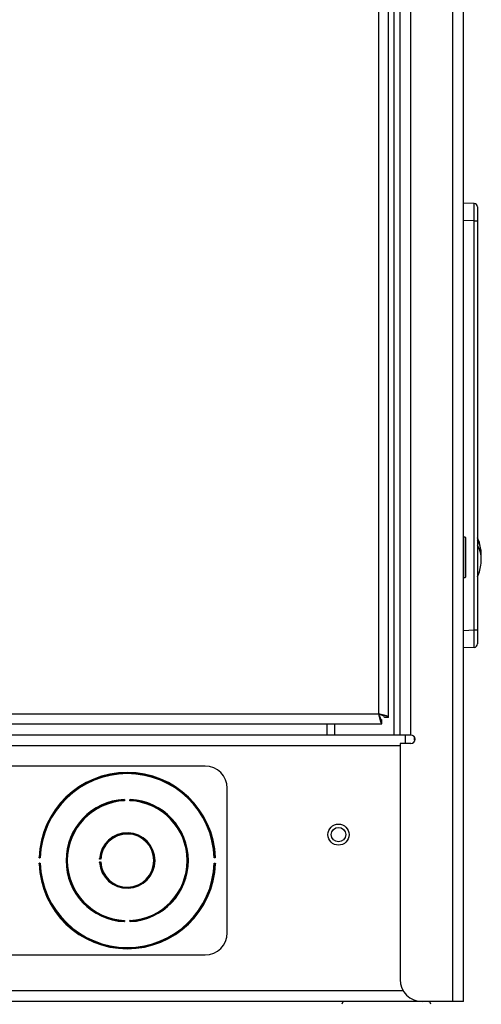
# Model space of a CAD drawing. Units: inches. Extents: x 4 to 268, y 4 to 172.
# Drawn here: x 240 to 245, y 46 to 57 of the extents above; entities that cross this region are included whole.
import ezdxf

# ---------------------------------------------------------------- set-up
doc = ezdxf.new("R2010")
doc.units = ezdxf.units.IN
doc.header["$LTSCALE"] = 16
doc.header["$MEASUREMENT"] = 0

msp = doc.modelspace()

# ---------------------------------------------------------------- linework, layer by layer
for p, q in [((244.542, 45.986), (244.542, 122.236)), ((244.663, 45.986), (244.663, 122.236)), ((243.95, 48.986), (243.95, 119.236)), ((244.071, 48.986), (244.071, 119.236)), ((243.819, 49.184), (243.819, 119.1)), ((243.708, 119.062), (243.708, 49.222)), ((243.884, 48.986), (243.884, 83.769)), ((244.663, 54.973), (244.783, 54.968)), ((244.82, 54.928), (244.82, 54.771)), ((244.783, 54.771), (244.663, 54.776)), ((244.783, 50.168), (244.783, 54.771)), ((244.783, 54.771), (244.82, 54.771)), ((244.82, 54.771), (244.82, 50.168)), ((244.68, 51.213), (244.663, 51.213)), ((244.685, 51.208), (244.68, 51.213)), ((244.68, 51.213), (244.68, 51.201)), ((244.68, 51.201), (244.68, 50.758)), ((244.685, 51.208), (244.685, 51.197)), ((244.685, 51.197), (244.685, 50.763)), ((244.663, 50.758), (244.68, 50.758)), ((244.68, 50.758), (244.685, 50.763)), ((244.663, 50.163), (244.783, 50.168)), ((244.783, 50.168), (244.82, 50.168)), ((244.82, 50.168), (244.82, 50.011)), ((244.783, 49.971), (244.663, 49.966)), ((243.708, 49.222), (223.596, 49.222)), ((223.596, 49.111), (243.746, 49.111)), ((243.128, 48.986), (243.128, 49.111)), ((243.215, 48.986), (243.215, 49.111)), ((243.746, 49.111), (243.746, 49.156)), ((243.819, 49.184), (243.774, 49.184)), ((223.576, 48.986), (243.541, 48.986)), ((243.606, 48.986), (243.95, 48.986)), ((243.95, 48.986), (244.071, 48.986)), ((244.006, 48.986), (244.006, 48.892)), ((244.108, 48.968), (244.108, 48.931)), ((243.95, 48.865), (223.063, 48.865)), ((243.95, 48.892), (243.95, 46.236)), ((244.071, 48.892), (243.95, 48.892)), ((244.118, 48.931), (244.108, 48.931)), ((241.757, 48.636), (238.632, 48.636)), ((242.007, 46.761), (242.007, 48.386)), ((240.852, 48.257), (240.852, 48.247)), ((240.911, 48.247), (240.912, 48.257)), ((239.904, 47.603), (239.894, 47.603)), ((239.894, 47.544), (239.904, 47.544)), ((239.895, 47.61), (239.895, 47.608)), ((239.895, 47.539), (239.895, 47.537)), ((240.583, 47.588), (240.573, 47.588)), ((240.573, 47.559), (240.583, 47.559)), ((241.87, 47.603), (241.86, 47.603)), ((241.86, 47.544), (241.87, 47.544)), ((241.868, 47.608), (241.868, 47.61)), ((241.868, 47.537), (241.868, 47.539)), ((240.852, 46.9), (240.852, 46.89)), ((240.912, 46.89), (240.911, 46.9)), ((238.632, 46.511), (241.757, 46.511)), ((243.986, 46.107), (223.027, 46.107)), ((244.2, 45.986), (222.813, 45.986)), ((244.542, 45.986), (244.2, 45.986)), ((244.663, 45.986), (244.542, 45.986))]:
    msp.add_line(p, q)
for radius in [0.119, 0.0815]:
    msp.add_circle((243.257, 47.865), radius)
for centre, radius, start, end in [((244.781, 54.928), 0.0394, 0, 87.5), ((244.294, 50.986), 0.571, 6.8459, 22.6236), ((244.517, 51.013), 0.346, 355.4635, 28.5657), ((244.516, 50.957), 0.347, 353.5321, 28.51), ((244.294, 50.986), 0.571, 337.3764, 353.1541), ((244.781, 50.011), 0.0394, 272.5, 0), ((244.071, 48.939), 0.0469, 270, 90), ((241.757, 48.386), 0.25, 0, 90), ((240.882, 47.573), 0.992, 2.0364, 177.9636), ((240.882, 47.573), 0.983, 2.0964, 177.9036), ((240.882, 47.573), 0.978, 1.7291, 178.2709), ((240.882, 47.573), 0.688, 92.939, 267.061), ((240.882, 47.573), 0.678, 93.0259, 266.9741), ((240.882, 47.573), 0.674, 92.493, 267.507), ((240.943, 46.331), 1.927, 92.8547, 92.9183), ((240.845, 48.253), 0.00276, 288.1073, 347.8367), ((240.882, 47.573), 0.674, 272.493, 87.507), ((240.82, 46.331), 1.927, 87.0817, 87.1453), ((240.918, 48.253), 0.00276, 192.1633, 251.8927), ((240.882, 47.573), 0.688, 272.939, 87.061), ((240.882, 47.573), 0.678, 273.0259, 86.9741), ((240.882, 47.573), 0.312, 183.7156, 176.2844), ((240.882, 47.573), 0.303, 183.9096, 176.0904), ((240.882, 47.573), 0.299, 182.7108, 177.2892), ((240.882, 47.573), 0.992, 182.0364, 357.9636), ((239.897, 47.61), 0.00276, 283.0687, 342.813), ((239.897, 47.537), 0.00276, 17.187, 76.9313), ((240.882, 47.573), 0.983, 182.0964, 357.9036), ((240.882, 47.573), 0.978, 181.7291, 358.2709), ((241.441, 47.539), 0.868, 176.3301, 176.4713), ((241.441, 47.607), 0.868, 183.5287, 183.6699), ((240.577, 47.595), 0.00276, 281.3753, 341.0457), ((240.577, 47.552), 0.00276, 18.9543, 78.6247), ((241.866, 47.61), 0.00276, 197.187, 256.9313), ((241.866, 47.537), 0.00276, 103.0687, 162.813), ((240.943, 48.816), 1.927, 267.0817, 267.1453), ((240.845, 46.894), 0.00276, 12.1633, 71.8927), ((240.918, 46.894), 0.00276, 108.1073, 167.8367), ((240.82, 48.816), 1.927, 272.8547, 272.9183), ((241.757, 46.761), 0.25, 270, 0), ((244.2, 46.236), 0.25, 180, 270), ((243.325, 45.956), 0.03, 90, 180), ((244.265, 45.956), 0.03, 0, 90)]:
    msp.add_arc(centre, radius, start, end)
for centre, major_axis, start_param, end_param in [((244.781, 54.771), (0.002, 0.197), 4.713988, 6.282881), ((244.781, 50.168), (-0.002, 0.197), 3.141897, 4.71079)]:
    msp.add_ellipse(centre, major_axis=major_axis, ratio=0.008705, start_param=start_param, end_param=end_param)
for points, knots in [([(243.819, 49.184), (243.819, 49.185), (243.819, 49.187), (243.817, 49.189), (243.813, 49.192), (243.808, 49.195), (243.802, 49.197), (243.798, 49.199), (243.792, 49.201), (243.785, 49.203), (243.777, 49.206), (243.77, 49.208), (243.762, 49.21), (243.754, 49.212), (243.742, 49.215), (243.732, 49.217), (243.722, 49.219), (243.715, 49.22), (243.71, 49.221), (243.708, 49.222)], [0, 0, 0, 0, 0.080947, 0.134946, 0.219832, 0.300787, 0.354792, 0.41074, 0.439728, 0.520683, 0.574688, 0.630636, 0.659624, 0.740579, 0.794583, 0.879479, 0.919449, 0.95942, 1, 1, 1, 1]), ([(243.708, 49.222), (243.709, 49.219), (243.71, 49.213), (243.712, 49.203), (243.714, 49.194), (243.716, 49.185), (243.719, 49.176), (243.721, 49.167), (243.723, 49.159), (243.725, 49.151), (243.727, 49.144), (243.729, 49.138), (243.731, 49.132), (243.733, 49.126), (243.735, 49.122), (243.737, 49.118), (243.74, 49.115), (243.742, 49.112), (243.745, 49.111), (243.746, 49.111)], [0, 0, 0, 0, 0.053998, 0.107997, 0.161995, 0.219891, 0.273895, 0.327899, 0.381903, 0.439805, 0.493809, 0.547813, 0.601817, 0.659719, 0.713723, 0.767727, 0.821731, 0.879633, 1, 1, 1, 1]), ([(243.774, 49.184), (243.773, 49.187), (243.772, 49.192), (243.76, 49.201), (243.742, 49.209), (243.723, 49.217), (243.712, 49.221), (243.708, 49.222)], [0, 0, 0, 0, 0.211357, 0.440182, 0.669022, 0.897862, 1, 1, 1, 1]), ([(243.708, 49.222), (243.711, 49.215), (243.716, 49.2), (243.725, 49.179), (243.734, 49.164), (243.741, 49.157), (243.745, 49.156), (243.746, 49.156)], [0, 0, 0, 0, 0.211357, 0.440182, 0.669022, 0.897862, 1, 1, 1, 1]), ([(243.541, 48.986), (243.552, 48.986), (243.563, 48.986), (243.584, 48.986), (243.595, 48.986), (243.606, 48.986)], [0, 0, 0, 0, 0.5, 0.5, 1, 1, 1, 1]), ([(240.845, 48.255), (240.845, 48.255), (240.845, 48.256), (240.845, 48.256), (240.845, 48.257), (240.845, 48.258), (240.845, 48.258), (240.845, 48.259), (240.845, 48.259), (240.846, 48.26), (240.846, 48.26), (240.846, 48.26), (240.846, 48.26)], [0, 0, 0, 0, 0.070712, 0.142405, 0.240919, 0.342154, 0.444836, 0.550607, 0.648494, 0.748945, 0.872181, 1, 1, 1, 1]), ([(240.846, 48.251), (240.846, 48.251), (240.846, 48.251), (240.845, 48.252), (240.845, 48.253), (240.845, 48.254), (240.845, 48.255)], [0, 0, 0, 0, 0.107309, 0.398631, 0.697921, 1, 1, 1, 1]), ([(240.846, 48.26), (240.847, 48.26), (240.847, 48.26), (240.848, 48.26), (240.848, 48.26), (240.849, 48.259), (240.85, 48.259), (240.85, 48.258), (240.851, 48.257), (240.852, 48.257), (240.852, 48.257), (240.852, 48.257)], [0, 0, 0, 0, 0.087559, 0.177354, 0.297449, 0.420951, 0.561471, 0.703346, 0.844438, 0.986232, 1, 1, 1, 1]), ([(240.852, 48.247), (240.852, 48.247), (240.852, 48.247), (240.85, 48.248), (240.848, 48.25), (240.846, 48.25), (240.846, 48.251)], [0, 0, 0, 0, 0.01309, 0.311596, 0.711121, 1, 1, 1, 1]), ([(240.852, 48.257), (240.852, 48.257), (240.852, 48.257), (240.851, 48.257), (240.851, 48.257), (240.851, 48.257), (240.851, 48.257), (240.85, 48.257), (240.85, 48.257), (240.849, 48.258), (240.849, 48.258), (240.849, 48.258), (240.849, 48.258), (240.848, 48.258), (240.848, 48.258), (240.848, 48.258), (240.848, 48.258), (240.848, 48.258), (240.848, 48.258), (240.848, 48.258), (240.848, 48.258), (240.848, 48.257), (240.847, 48.257), (240.847, 48.257), (240.847, 48.257), (240.847, 48.257), (240.847, 48.257), (240.847, 48.256), (240.847, 48.256), (240.847, 48.256), (240.847, 48.256), (240.847, 48.256), (240.847, 48.255), (240.847, 48.255), (240.847, 48.255)], [0, 0, 0, 0, 0.01665, 0.049747, 0.083265, 0.117776, 0.152507, 0.208765, 0.265407, 0.323097, 0.381282, 0.412205, 0.443286, 0.474996, 0.507003, 0.526783, 0.566917, 0.587347, 0.608152, 0.629145, 0.650823, 0.67271, 0.695225, 0.71794, 0.742673, 0.767607, 0.79309, 0.818732, 0.844521, 0.870433, 0.896687, 0.923045, 0.961383, 1, 1, 1, 1]), ([(240.847, 48.255), (240.847, 48.255), (240.847, 48.254), (240.847, 48.253), (240.848, 48.253), (240.848, 48.253), (240.848, 48.253)], [0, 0, 0, 0, 0.323766, 0.629268, 0.90393, 1, 1, 1, 1]), ([(240.848, 48.253), (240.848, 48.252), (240.848, 48.252), (240.849, 48.251), (240.85, 48.25), (240.851, 48.249), (240.852, 48.248), (240.852, 48.247), (240.852, 48.247), (240.852, 48.247)], [0, 0, 0, 0, 0.142481, 0.289335, 0.487137, 0.688988, 0.837475, 0.986949, 1, 1, 1, 1]), ([(240.911, 48.247), (240.911, 48.247), (240.912, 48.247), (240.913, 48.249), (240.914, 48.251), (240.915, 48.252), (240.916, 48.253)], [0, 0, 0, 0, 0.013079, 0.311441, 0.711023, 1, 1, 1, 1]), ([(240.918, 48.251), (240.917, 48.25), (240.916, 48.25), (240.913, 48.248), (240.912, 48.247), (240.911, 48.247), (240.911, 48.247)], [0, 0, 0, 0, 0.288879, 0.688404, 0.98691, 1, 1, 1, 1]), ([(240.912, 48.257), (240.912, 48.257), (240.912, 48.257), (240.913, 48.258), (240.914, 48.259), (240.916, 48.26), (240.917, 48.26), (240.917, 48.26)], [0, 0, 0, 0, 0.013794, 0.296914, 0.579574, 0.822846, 1, 1, 1, 1]), ([(240.916, 48.255), (240.916, 48.255), (240.916, 48.255), (240.916, 48.256), (240.916, 48.257), (240.916, 48.257), (240.916, 48.258), (240.916, 48.258), (240.915, 48.258), (240.915, 48.258), (240.914, 48.258), (240.913, 48.257), (240.912, 48.257), (240.912, 48.257)], [0, 0, 0, 0, 0.026057, 0.131964, 0.235911, 0.317076, 0.341042, 0.416254, 0.434103, 0.518546, 0.666043, 0.883575, 1, 1, 1, 1]), ([(240.916, 48.253), (240.916, 48.253), (240.916, 48.253), (240.916, 48.254), (240.916, 48.255), (240.916, 48.255), (240.916, 48.255)], [0, 0, 0, 0, 0.272954, 0.58052, 0.901475, 1, 1, 1, 1]), ([(240.917, 48.26), (240.917, 48.26), (240.917, 48.26), (240.918, 48.259), (240.918, 48.258), (240.918, 48.257), (240.918, 48.256), (240.918, 48.255), (240.918, 48.255)], [0, 0, 0, 0, 0.108173, 0.319985, 0.547765, 0.754158, 0.951987, 1, 1, 1, 1]), ([(240.918, 48.255), (240.918, 48.255), (240.918, 48.254), (240.918, 48.253), (240.918, 48.252), (240.918, 48.251), (240.918, 48.251)], [0, 0, 0, 0, 0.091366, 0.393764, 0.702255, 1, 1, 1, 1]), ([(239.89, 47.609), (239.89, 47.609), (239.89, 47.609), (239.891, 47.609), (239.891, 47.61), (239.892, 47.61), (239.893, 47.61), (239.895, 47.61), (239.895, 47.61), (239.895, 47.61)], [0, 0, 0, 0, 0.1083959, 0.1844552, 0.3704897, 0.5593124, 0.7536384, 0.9505915, 1, 1, 1, 1]), ([(239.894, 47.603), (239.894, 47.603), (239.893, 47.604), (239.892, 47.605), (239.891, 47.606), (239.89, 47.607), (239.89, 47.608), (239.89, 47.609)], [0, 0, 0, 0, 0.0138027, 0.2966829, 0.5791398, 0.8227371, 1, 1, 1, 1]), ([(239.89, 47.538), (239.89, 47.539), (239.89, 47.539), (239.891, 47.541), (239.892, 47.542), (239.893, 47.543), (239.894, 47.544), (239.894, 47.544)], [0, 0, 0, 0, 0.177263, 0.42086, 0.703317, 0.986197, 1, 1, 1, 1]), ([(239.895, 47.537), (239.895, 47.537), (239.894, 47.537), (239.893, 47.537), (239.891, 47.537), (239.891, 47.537), (239.89, 47.538), (239.89, 47.538)], [0, 0, 0, 0, 0.142895, 0.342578, 0.550929, 0.749251, 1, 1, 1, 1]), ([(239.895, 47.608), (239.895, 47.608), (239.895, 47.608), (239.894, 47.608), (239.894, 47.608), (239.893, 47.608), (239.893, 47.607), (239.893, 47.607), (239.893, 47.607), (239.893, 47.606), (239.893, 47.605), (239.894, 47.604), (239.894, 47.604), (239.894, 47.603)], [0, 0, 0, 0, 0.026849, 0.132396, 0.230584, 0.318547, 0.400465, 0.433938, 0.539395, 0.551885, 0.732327, 0.924497, 1, 1, 1, 1]), ([(239.894, 47.544), (239.894, 47.543), (239.894, 47.543), (239.894, 47.543), (239.893, 47.542), (239.893, 47.541), (239.893, 47.541), (239.893, 47.54), (239.893, 47.54), (239.893, 47.54), (239.893, 47.54), (239.893, 47.539), (239.893, 47.539), (239.893, 47.539), (239.893, 47.539), (239.894, 47.539), (239.894, 47.539), (239.894, 47.539), (239.895, 47.539), (239.895, 47.539), (239.895, 47.539), (239.895, 47.539)], [0, 0, 0, 0, 0.017426, 0.083897, 0.153033, 0.26587, 0.381642, 0.443646, 0.50733, 0.546746, 0.587168, 0.608003, 0.629026, 0.672563, 0.71777, 0.767416, 0.818532, 0.870228, 0.92284, 0.96128, 1, 1, 1, 1]), ([(239.895, 47.61), (239.896, 47.61), (239.896, 47.61), (239.897, 47.61), (239.899, 47.61), (239.899, 47.609), (239.9, 47.609)], [0, 0, 0, 0, 0.09094, 0.393486, 0.702114, 1, 1, 1, 1]), ([(239.898, 47.607), (239.898, 47.608), (239.897, 47.608), (239.896, 47.608), (239.896, 47.608), (239.895, 47.608), (239.895, 47.608)], [0, 0, 0, 0, 0.273102, 0.580828, 0.901941, 1, 1, 1, 1]), ([(239.895, 47.539), (239.895, 47.539), (239.896, 47.539), (239.896, 47.539), (239.896, 47.539), (239.896, 47.539), (239.896, 47.539), (239.897, 47.539), (239.897, 47.539), (239.897, 47.539), (239.897, 47.539), (239.897, 47.539), (239.897, 47.539), (239.898, 47.539), (239.898, 47.539), (239.898, 47.539), (239.898, 47.539)], [0, 0, 0, 0, 0.080225, 0.160715, 0.242045, 0.323676, 0.399273, 0.475156, 0.552015, 0.629259, 0.697024, 0.76514, 0.8345, 0.904365, 0.95208, 1, 1, 1, 1]), ([(239.9, 47.537), (239.9, 47.537), (239.9, 47.537), (239.899, 47.537), (239.899, 47.537), (239.898, 47.537), (239.898, 47.537), (239.897, 47.537), (239.896, 47.537), (239.896, 47.537), (239.895, 47.537)], [0, 0, 0, 0, 0.053306, 0.106783, 0.250735, 0.398256, 0.546031, 0.697716, 0.846853, 1, 1, 1, 1]), ([(239.904, 47.603), (239.904, 47.603), (239.903, 47.603), (239.902, 47.605), (239.899, 47.606), (239.898, 47.607), (239.898, 47.607)], [0, 0, 0, 0, 0.013087, 0.310799, 0.710698, 1, 1, 1, 1]), ([(239.898, 47.539), (239.898, 47.54), (239.898, 47.54), (239.899, 47.541), (239.9, 47.541), (239.902, 47.542), (239.903, 47.543), (239.903, 47.544), (239.904, 47.544), (239.904, 47.544)], [0, 0, 0, 0, 0.142642, 0.289659, 0.487619, 0.68963, 0.837794, 0.986942, 1, 1, 1, 1]), ([(239.9, 47.609), (239.9, 47.609), (239.901, 47.608), (239.902, 47.605), (239.903, 47.604), (239.904, 47.603), (239.904, 47.603)], [0, 0, 0, 0, 0.289234, 0.689094, 0.986906, 1, 1, 1, 1]), ([(239.904, 47.544), (239.904, 47.544), (239.903, 47.543), (239.902, 47.542), (239.901, 47.539), (239.9, 47.538), (239.9, 47.537)], [0, 0, 0, 0, 0.013094, 0.310906, 0.710766, 1, 1, 1, 1]), ([(240.57, 47.594), (240.57, 47.594), (240.57, 47.594), (240.57, 47.594), (240.571, 47.595), (240.571, 47.595), (240.573, 47.595), (240.574, 47.595), (240.575, 47.595), (240.575, 47.595)], [0, 0, 0, 0, 0.106768, 0.149747, 0.336671, 0.524883, 0.71851, 0.915188, 1, 1, 1, 1]), ([(240.573, 47.588), (240.573, 47.588), (240.573, 47.589), (240.572, 47.59), (240.571, 47.591), (240.57, 47.592), (240.57, 47.593), (240.57, 47.594)], [0, 0, 0, 0, 0.013763, 0.297824, 0.581274, 0.823276, 1, 1, 1, 1]), ([(240.57, 47.553), (240.57, 47.554), (240.57, 47.554), (240.571, 47.556), (240.572, 47.557), (240.573, 47.558), (240.573, 47.559), (240.573, 47.559)], [0, 0, 0, 0, 0.176724, 0.418726, 0.702176, 0.986237, 1, 1, 1, 1]), ([(240.575, 47.552), (240.575, 47.552), (240.574, 47.552), (240.572, 47.552), (240.571, 47.552), (240.57, 47.552), (240.57, 47.553), (240.57, 47.553), (240.57, 47.553)], [0, 0, 0, 0, 0.1415595, 0.3414252, 0.5498252, 0.7482687, 0.8271144, 1, 1, 1, 1]), ([(240.575, 47.593), (240.575, 47.593), (240.574, 47.593), (240.574, 47.593), (240.573, 47.593), (240.572, 47.593), (240.572, 47.592), (240.572, 47.592), (240.572, 47.592), (240.572, 47.591), (240.572, 47.59), (240.573, 47.589), (240.573, 47.588), (240.573, 47.588)], [0, 0, 0, 0, 0.0460056, 0.1505314, 0.2469464, 0.3333955, 0.4153297, 0.4342697, 0.5394173, 0.5521135, 0.7319781, 0.9236908, 1, 1, 1, 1]), ([(240.573, 47.559), (240.573, 47.558), (240.573, 47.557), (240.572, 47.556), (240.572, 47.555), (240.572, 47.555), (240.572, 47.555), (240.572, 47.554), (240.573, 47.554), (240.573, 47.554), (240.574, 47.554), (240.575, 47.554), (240.575, 47.554)], [0, 0, 0, 0, 0.121974, 0.342539, 0.487778, 0.568956, 0.594839, 0.629321, 0.718021, 0.81884, 0.923392, 1, 1, 1, 1]), ([(240.575, 47.595), (240.575, 47.595), (240.576, 47.595), (240.577, 47.595), (240.578, 47.595), (240.579, 47.594), (240.579, 47.594)], [0, 0, 0, 0, 0.093056, 0.394871, 0.702814, 1, 1, 1, 1]), ([(240.577, 47.592), (240.577, 47.592), (240.577, 47.593), (240.576, 47.593), (240.575, 47.593), (240.575, 47.593), (240.575, 47.593)], [0, 0, 0, 0, 0.272365, 0.579296, 0.899626, 1, 1, 1, 1]), ([(240.575, 47.554), (240.575, 47.554), (240.575, 47.554), (240.576, 47.554), (240.576, 47.554), (240.576, 47.554), (240.577, 47.554), (240.577, 47.554), (240.577, 47.554), (240.577, 47.555), (240.577, 47.555)], [0, 0, 0, 0, 0.1605578, 0.3233484, 0.4746944, 0.6286398, 0.7642605, 0.9031841, 0.9514852, 1, 1, 1, 1]), ([(240.579, 47.553), (240.579, 47.553), (240.579, 47.553), (240.579, 47.553), (240.579, 47.552), (240.578, 47.552), (240.577, 47.552), (240.577, 47.552), (240.576, 47.552), (240.575, 47.552), (240.575, 47.552)], [0, 0, 0, 0, 0.053937, 0.10805, 0.251746, 0.398997, 0.546615, 0.698138, 0.84707, 1, 1, 1, 1]), ([(240.583, 47.588), (240.583, 47.588), (240.583, 47.588), (240.581, 47.589), (240.579, 47.591), (240.578, 47.592), (240.577, 47.592)], [0, 0, 0, 0, 0.013049, 0.314033, 0.712323, 1, 1, 1, 1]), ([(240.577, 47.555), (240.577, 47.555), (240.578, 47.555), (240.579, 47.556), (240.58, 47.557), (240.581, 47.558), (240.582, 47.558), (240.583, 47.559), (240.583, 47.559), (240.583, 47.559)], [0, 0, 0, 0, 0.141836, 0.288036, 0.485198, 0.686397, 0.836187, 0.986979, 1, 1, 1, 1]), ([(240.579, 47.594), (240.58, 47.594), (240.58, 47.592), (240.582, 47.59), (240.583, 47.588), (240.583, 47.588), (240.583, 47.588)], [0, 0, 0, 0, 0.2874605, 0.6856213, 0.9869264, 1, 1, 1, 1]), ([(240.583, 47.559), (240.583, 47.559), (240.583, 47.559), (240.582, 47.557), (240.58, 47.555), (240.58, 47.553), (240.579, 47.553)], [0, 0, 0, 0, 0.013074, 0.314379, 0.71254, 1, 1, 1, 1]), ([(241.86, 47.603), (241.86, 47.603), (241.86, 47.604), (241.861, 47.605), (241.863, 47.608), (241.863, 47.609), (241.864, 47.609)], [0, 0, 0, 0, 0.013094, 0.310906, 0.710766, 1, 1, 1, 1]), ([(241.866, 47.607), (241.865, 47.607), (241.864, 47.606), (241.862, 47.605), (241.86, 47.603), (241.86, 47.603), (241.86, 47.603)], [0, 0, 0, 0, 0.289302, 0.689201, 0.986913, 1, 1, 1, 1]), ([(241.864, 47.537), (241.863, 47.538), (241.863, 47.539), (241.861, 47.542), (241.86, 47.543), (241.86, 47.544), (241.86, 47.544)], [0, 0, 0, 0, 0.2892339, 0.6890944, 0.986906, 1, 1, 1, 1]), ([(241.86, 47.544), (241.86, 47.544), (241.86, 47.543), (241.862, 47.542), (241.864, 47.541), (241.865, 47.54), (241.866, 47.539)], [0, 0, 0, 0, 0.013087, 0.310799, 0.710698, 1, 1, 1, 1]), ([(241.864, 47.609), (241.864, 47.609), (241.864, 47.61), (241.865, 47.61), (241.866, 47.61), (241.868, 47.61), (241.868, 47.61)], [0, 0, 0, 0, 0.107052, 0.39848, 0.697836, 1, 1, 1, 1]), ([(241.868, 47.537), (241.868, 47.537), (241.867, 47.537), (241.866, 47.537), (241.865, 47.537), (241.864, 47.537), (241.864, 47.537)], [0, 0, 0, 0, 0.09094, 0.393486, 0.702114, 1, 1, 1, 1]), ([(241.868, 47.608), (241.868, 47.608), (241.867, 47.608), (241.866, 47.608), (241.866, 47.608), (241.866, 47.608), (241.866, 47.607)], [0, 0, 0, 0, 0.323839, 0.629399, 0.904159, 1, 1, 1, 1]), ([(241.866, 47.539), (241.866, 47.539), (241.866, 47.539), (241.866, 47.539), (241.867, 47.539), (241.867, 47.539), (241.867, 47.539), (241.868, 47.539), (241.868, 47.539), (241.868, 47.539)], [0, 0, 0, 0, 0.134566, 0.273469, 0.425638, 0.581261, 0.740502, 0.90218, 1, 1, 1, 1]), ([(241.868, 47.61), (241.868, 47.61), (241.869, 47.61), (241.871, 47.61), (241.872, 47.61), (241.873, 47.609), (241.873, 47.609), (241.873, 47.609)], [0, 0, 0, 0, 0.1428951, 0.3425777, 0.5509286, 0.749251, 1, 1, 1, 1]), ([(241.87, 47.603), (241.87, 47.603), (241.87, 47.604), (241.87, 47.605), (241.871, 47.606), (241.871, 47.607), (241.871, 47.607), (241.871, 47.608), (241.87, 47.608), (241.87, 47.608), (241.869, 47.608), (241.868, 47.608), (241.868, 47.608)], [0, 0, 0, 0, 0.017255, 0.152709, 0.381253, 0.50693, 0.586897, 0.628893, 0.717511, 0.818246, 0.922664, 1, 1, 1, 1]), ([(241.868, 47.539), (241.868, 47.539), (241.868, 47.539), (241.869, 47.539), (241.869, 47.539), (241.87, 47.539), (241.87, 47.539), (241.87, 47.539), (241.87, 47.539), (241.871, 47.539), (241.871, 47.539), (241.871, 47.539), (241.871, 47.54), (241.871, 47.54), (241.871, 47.54), (241.871, 47.541), (241.871, 47.541), (241.87, 47.542), (241.87, 47.542), (241.87, 47.543), (241.87, 47.543), (241.87, 47.544)], [0, 0, 0, 0, 0.025964, 0.078468, 0.131731, 0.18314, 0.235635, 0.275763, 0.316811, 0.340693, 0.37778, 0.415972, 0.433747, 0.474598, 0.516511, 0.588883, 0.663715, 0.77145, 0.881726, 0.939939, 1, 1, 1, 1]), ([(241.873, 47.538), (241.873, 47.538), (241.873, 47.538), (241.873, 47.537), (241.871, 47.537), (241.87, 47.537), (241.869, 47.537), (241.868, 47.537), (241.868, 47.537)], [0, 0, 0, 0, 0.108502, 0.320245, 0.547971, 0.754279, 0.952028, 1, 1, 1, 1]), ([(241.873, 47.609), (241.873, 47.608), (241.873, 47.607), (241.872, 47.606), (241.871, 47.605), (241.87, 47.604), (241.87, 47.603), (241.87, 47.603)], [0, 0, 0, 0, 0.1772629, 0.4208602, 0.7033171, 0.9861973, 1, 1, 1, 1]), ([(241.87, 47.544), (241.87, 47.544), (241.87, 47.543), (241.871, 47.542), (241.872, 47.541), (241.873, 47.539), (241.873, 47.539), (241.873, 47.538)], [0, 0, 0, 0, 0.013803, 0.296683, 0.57914, 0.822737, 1, 1, 1, 1]), ([(240.845, 46.892), (240.845, 46.892), (240.845, 46.892), (240.845, 46.893), (240.845, 46.893), (240.845, 46.894), (240.845, 46.895), (240.846, 46.895), (240.846, 46.896), (240.846, 46.896), (240.846, 46.896)], [0, 0, 0, 0, 0.045503, 0.091116, 0.240346, 0.393598, 0.545766, 0.702218, 0.849215, 1, 1, 1, 1]), ([(240.846, 46.887), (240.846, 46.887), (240.846, 46.887), (240.846, 46.887), (240.846, 46.887), (240.846, 46.887), (240.846, 46.887), (240.845, 46.888), (240.845, 46.888), (240.845, 46.889), (240.845, 46.889), (240.845, 46.89), (240.845, 46.891), (240.845, 46.891), (240.845, 46.892), (240.845, 46.892), (240.845, 46.892)], [0, 0, 0, 0, 0.053776, 0.107883, 0.14473, 0.181692, 0.273775, 0.367877, 0.461204, 0.556795, 0.652758, 0.751234, 0.84847, 0.948319, 0.974136, 1, 1, 1, 1]), ([(240.846, 46.896), (240.846, 46.896), (240.847, 46.897), (240.848, 46.897), (240.849, 46.898), (240.85, 46.899), (240.851, 46.9), (240.852, 46.9), (240.852, 46.9), (240.852, 46.9)], [0, 0, 0, 0, 0.142428, 0.289237, 0.487005, 0.688835, 0.837392, 0.986938, 1, 1, 1, 1]), ([(240.852, 46.89), (240.852, 46.89), (240.851, 46.89), (240.85, 46.889), (240.849, 46.888), (240.848, 46.887), (240.847, 46.887), (240.846, 46.887)], [0, 0, 0, 0, 0.013794, 0.296914, 0.579574, 0.822846, 1, 1, 1, 1]), ([(240.848, 46.894), (240.848, 46.894), (240.847, 46.894), (240.847, 46.893), (240.847, 46.892), (240.847, 46.892), (240.847, 46.892)], [0, 0, 0, 0, 0.272954, 0.58052, 0.901475, 1, 1, 1, 1]), ([(240.847, 46.892), (240.847, 46.892), (240.847, 46.891), (240.847, 46.891), (240.847, 46.891), (240.847, 46.89), (240.847, 46.89), (240.847, 46.89), (240.847, 46.889), (240.848, 46.889), (240.848, 46.889), (240.848, 46.889), (240.848, 46.889), (240.848, 46.889), (240.848, 46.889), (240.849, 46.889), (240.849, 46.889), (240.85, 46.889), (240.851, 46.89), (240.851, 46.89), (240.852, 46.89), (240.852, 46.89), (240.852, 46.89)], [0, 0, 0, 0, 0.0280552, 0.0803476, 0.133393, 0.1819447, 0.231402, 0.274776, 0.3193073, 0.3596255, 0.4013347, 0.4175273, 0.4338044, 0.48555, 0.5393643, 0.5518589, 0.6405802, 0.7322978, 0.8272903, 0.9244029, 0.9618951, 1, 1, 1, 1]), ([(240.852, 46.9), (240.852, 46.9), (240.852, 46.9), (240.852, 46.899), (240.851, 46.898), (240.85, 46.897), (240.849, 46.896), (240.848, 46.895), (240.848, 46.894), (240.848, 46.894)], [0, 0, 0, 0, 0.013051, 0.161555, 0.311015, 0.509084, 0.710668, 0.853541, 1, 1, 1, 1]), ([(240.916, 46.894), (240.915, 46.895), (240.914, 46.896), (240.913, 46.898), (240.912, 46.9), (240.911, 46.9), (240.911, 46.9)], [0, 0, 0, 0, 0.288977, 0.688559, 0.986921, 1, 1, 1, 1]), ([(240.911, 46.9), (240.911, 46.9), (240.912, 46.9), (240.913, 46.899), (240.916, 46.897), (240.917, 46.897), (240.918, 46.896)], [0, 0, 0, 0, 0.01309, 0.311596, 0.711121, 1, 1, 1, 1]), ([(240.912, 46.89), (240.912, 46.89), (240.912, 46.89), (240.913, 46.89), (240.914, 46.889), (240.915, 46.889), (240.916, 46.889), (240.916, 46.889), (240.916, 46.89), (240.916, 46.89), (240.916, 46.891), (240.916, 46.892), (240.916, 46.892)], [0, 0, 0, 0, 0.01596, 0.151634, 0.380243, 0.506049, 0.587093, 0.628963, 0.717602, 0.818358, 0.922809, 1, 1, 1, 1]), ([(240.917, 46.887), (240.917, 46.887), (240.916, 46.887), (240.914, 46.888), (240.913, 46.889), (240.912, 46.89), (240.912, 46.89), (240.912, 46.89)], [0, 0, 0, 0, 0.177154, 0.420426, 0.703086, 0.986206, 1, 1, 1, 1]), ([(240.916, 46.892), (240.916, 46.892), (240.916, 46.893), (240.916, 46.893), (240.916, 46.894), (240.916, 46.894), (240.916, 46.894)], [0, 0, 0, 0, 0.323766, 0.629268, 0.90393, 1, 1, 1, 1]), ([(240.918, 46.892), (240.918, 46.892), (240.918, 46.891), (240.918, 46.889), (240.918, 46.888), (240.918, 46.887), (240.917, 46.887), (240.917, 46.887)], [0, 0, 0, 0, 0.142652, 0.342412, 0.550814, 0.749201, 1, 1, 1, 1]), ([(240.918, 46.896), (240.918, 46.896), (240.918, 46.896), (240.918, 46.895), (240.918, 46.893), (240.918, 46.892), (240.918, 46.892)], [0, 0, 0, 0, 0.107309, 0.398631, 0.697921, 1, 1, 1, 1])]:
    msp.add_open_spline(points, degree=3, knots=knots)

doc.saveas('drawing.dxf')
